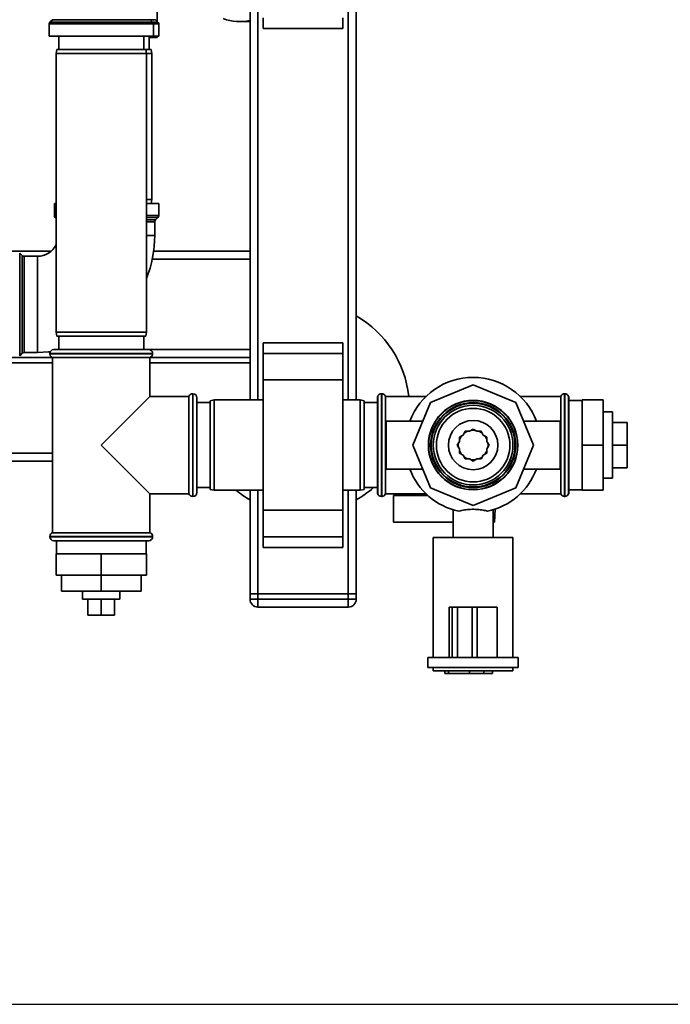
# Paper-space layout 'Blatt1' of a CAD drawing. Units: millimetres. Extents: x 0 to 5940, y 0 to 4200.
# Drawn here: x 1810 to 2055, y 482 to 853 of the extents above; entities that cross this region are included whole.
import ezdxf

# ---------------------------------------------------------------- set-up
doc = ezdxf.new("R2010")
doc.units = ezdxf.units.MM
doc.header["$LTSCALE"] = 10
doc.layers.add('1', color=7, linetype='Continuous')
doc.styles.add('SLDTEXTSTYLE1', font='TXT', dxfattribs={"width": 0.605})
doc.dimstyles.new('SLDDIMSTYLE0', dxfattribs={"dimtxt": 35, "dimasz": 25, "dimexe": 0, "dimexo": 0.0625, "dimgap": 8.75, "dimtad": 1, "dimdec": 1, "dimrnd": 1e-09, "dimzin": 4, "dimdsep": 46, "dimtxsty": 'SLDTEXTSTYLE1', "dimsah": 1, "dimcen": 0.09, "dimadec": 0, "dimazin": 1, "dimtfac": 1, "dimtdec": 1, "dimtofl": 0, "dimtmove": 0, "dimatfit": 3, "dimfxl": 1, "dimfrac": 2, "dimtolj": 1, "dimtzin": 12, "dimarcsym": 0})

# ---------------------------------------------------------------- blocks, each defined once
blk = doc.blocks.new('_D_1')
at = {"layer": '1'}
for p, q in [((1927.01, 1146.94), (2149.01, 1146.94)), ((2139.01, 1146.94), (2139.01, 482.36)), ((1404.01, 482.36), (2149.01, 482.36))]:
    blk.add_line(p, q, dxfattribs=at)
for points in [[(2139.01, 1146.94), (2135.01, 1121.94), (2143.01, 1121.94)], [(2139.01, 482.36), (2143.01, 507.36), (2135.01, 507.36)]]:
    blk.add_solid(points, dxfattribs=at)
at = {"layer": '1', "insert": (2093.9, 735.78), "char_height": 35, "attachment_point": 1, "rotation": 90, "style": 'SLDTEXTSTYLE1'}
blk.add_mtext('ca. 700', dxfattribs=at)

psp = doc.layouts.new('Blatt1')

# ---------------------------------------------------------------- linework, layer by layer
at = {"color": 7, "linetype": 'Continuous', "lineweight": 35}
for p, q in [((1897.01, 709.94), (1897.01, 871.49)), ((1900.01, 709.94), (1900.01, 871.49)), ((1934.01, 709.94), (1934.01, 871.49)), ((1937.01, 709.94), (1937.01, 871.49)), ((1862.01, 852.57), (1862.01, 860.42)), ((1822.6, 853.15), (1821.68, 852.24)), ((1859.43, 853.15), (1822.6, 853.15)), ((1860.35, 852.24), (1859.43, 853.15)), ((1861.43, 853.15), (1859.43, 853.15)), ((1862.35, 852.24), (1861.43, 853.15)), ((1902.01, 849.87), (1902.01, 853.87)), ((1932.01, 849.87), (1932.01, 853.87)), ((1821.39, 851.53), (1821.39, 846.94)), ((1860.64, 851.53), (1821.39, 851.53)), ((1821.68, 852.24), (1841.01, 852.24)), ((1841.01, 852.24), (1860.35, 852.24)), ((1860.35, 852.24), (1862.35, 852.24)), ((1860.64, 846.94), (1860.64, 851.53)), ((1862.64, 851.53), (1860.64, 851.53)), ((1862.64, 846.94), (1862.64, 851.53)), ((1893.38, 852.44), (1897.01, 852.44)), ((1902.01, 849.87), (1932.01, 849.87)), ((1841.01, 846.94), (1821.39, 846.94)), ((1825.01, 846.94), (1825.01, 841.94)), ((1860.64, 846.94), (1841.01, 846.94)), ((1857.01, 841.94), (1857.01, 846.94)), ((1859.01, 841.94), (1859.01, 846.94)), ((1859.01, 846.42), (1862.01, 846.42)), ((1862.64, 846.94), (1860.64, 846.94)), ((1862.01, 846.42), (1862.01, 846.94)), ((1824.28, 841.94), (1824.01, 840.44)), ((1824.28, 841.94), (1857.75, 841.94)), ((1858.01, 840.44), (1857.75, 841.94)), ((1857.75, 841.94), (1859.75, 841.94)), ((1860.01, 840.44), (1859.75, 841.94)), ((1824.01, 840.44), (1824.01, 735.44)), ((1858.01, 840.44), (1824.01, 840.44)), ((1858.01, 735.44), (1858.01, 840.44)), ((1860.01, 840.44), (1858.01, 840.44)), ((1860.01, 785.44), (1860.01, 840.44)), ((1823.39, 783.94), (1823.39, 779.36)), ((1823.39, 783.94), (1824.01, 783.94)), ((1858.01, 785.44), (1860.01, 785.44)), ((1858.01, 783.94), (1862.64, 783.94)), ((1859.75, 783.94), (1860.01, 785.44)), ((1862.64, 779.36), (1862.64, 783.94)), ((1823.39, 779.36), (1824.01, 779.36)), ((1858.01, 779.36), (1862.64, 779.36)), ((1823.68, 778.65), (1824.01, 778.32)), ((1824.01, 778.65), (1823.68, 778.65)), ((1862.35, 778.65), (1858.01, 778.65)), ((1858.01, 777.74), (1861.43, 777.74)), ((1861.14, 777.03), (1858.01, 777.03)), ((1861.14, 771.94), (1861.14, 777.03)), ((1861.43, 777.74), (1862.35, 778.65)), ((1858.01, 771.94), (1861.14, 771.94)), ((1752.01, 765.94), (1822.12, 765.94)), ((1811.22, 764.36), (1810.31, 765.28)), ((1810.31, 765.28), (1810.31, 726.61)), ((1811.22, 727.53), (1811.22, 764.36)), ((1817.01, 764.07), (1811.93, 764.07)), ((1811.93, 764.07), (1811.93, 727.82)), ((1817.01, 764.07), (1817.01, 745.94)), ((1860.73, 765.94), (1897.01, 765.94)), ((1860.21, 762.94), (1897.01, 762.94)), ((1817.01, 745.94), (1817.01, 727.82)), ((1824.01, 735.44), (1824.28, 733.94)), ((1824.01, 735.44), (1858.01, 735.44)), ((1857.75, 733.94), (1858.01, 735.44)), ((1857.75, 733.94), (1824.28, 733.94)), ((1825.01, 733.94), (1825.01, 728.94)), ((1857.01, 728.94), (1857.01, 733.94)), ((1932.01, 731.47), (1902.01, 731.47)), ((1902.01, 727.47), (1902.01, 731.47)), ((1932.01, 727.47), (1932.01, 731.47)), ((1810.31, 726.61), (1811.22, 727.53)), ((1811.93, 727.82), (1817.01, 727.82)), ((1821.66, 727.44), (1821.66, 727.36)), ((1841.01, 727.44), (1821.66, 727.44)), ((1821.66, 727.36), (1860.36, 727.36)), ((1823.16, 728.94), (1841.01, 728.94)), ((1841.01, 728.94), (1858.86, 728.94)), ((1860.36, 727.44), (1841.01, 727.44)), ((1858.86, 728.94), (1897.01, 728.94)), ((1860.36, 727.36), (1860.36, 727.44)), ((1902.01, 727.47), (1932.01, 727.47)), ((1902.01, 717.47), (1902.01, 727.47)), ((1932.01, 717.47), (1932.01, 727.47)), ((1752.01, 725.94), (1822.66, 725.94)), ((1822.66, 723.94), (1752.01, 723.94)), ((1822.66, 725.94), (1822.66, 659.94)), ((1822.66, 725.94), (1841.01, 725.94)), ((1841.01, 725.94), (1859.36, 725.94)), ((1859.36, 711.29), (1859.36, 725.94)), ((1859.36, 725.94), (1897.01, 725.94)), ((1897.01, 723.94), (1859.36, 723.94)), ((1902.01, 717.47), (1932.01, 717.47)), ((1902.01, 668.42), (1902.01, 717.47)), ((1932.01, 668.42), (1932.01, 717.47)), ((1981.01, 715.67), (1964.94, 709.02)), ((1997.09, 709.02), (1981.01, 715.67)), ((1875.51, 712.29), (1875.43, 712.29)), ((1875.43, 712.29), (1875.43, 692.94)), ((1875.51, 673.59), (1875.51, 712.29)), ((1946.6, 712.29), (1946.51, 712.29)), ((1946.51, 712.29), (1946.51, 673.59)), ((1946.6, 673.59), (1946.6, 712.29)), ((2015.51, 712.29), (2015.43, 712.29)), ((2015.43, 712.29), (2015.43, 673.59)), ((2015.51, 673.59), (2015.51, 712.29)), ((1859.36, 711.29), (1841.01, 692.94)), ((1874.01, 711.29), (1859.36, 711.29)), ((1874.01, 711.29), (1874.01, 674.59)), ((1877.01, 710.79), (1877.01, 675.09)), ((1882.01, 708.94), (1877.01, 708.94)), ((1883.51, 709.94), (1882.01, 709.68)), ((1882.01, 676.21), (1882.01, 709.68)), ((1902.01, 709.94), (1883.51, 709.94)), ((1883.51, 709.94), (1883.51, 675.94)), ((1938.51, 709.94), (1932.01, 709.94)), ((1940.01, 709.68), (1938.51, 709.94)), ((1938.51, 675.94), (1938.51, 709.94)), ((1940.01, 709.68), (1940.01, 676.21)), ((1945.01, 708.94), (1940.01, 708.94)), ((1945.1, 711.29), (1945.01, 711.29)), ((1945.01, 711.29), (1945.01, 674.59)), ((1945.1, 711.29), (1945.1, 674.59)), ((1963.31, 711.29), (1948.01, 711.29)), ((1948.01, 674.59), (1948.01, 711.29)), ((1964.94, 709.02), (1958.28, 692.94)), ((2003.74, 692.94), (1997.09, 709.02)), ((2014.01, 711.29), (1998.72, 711.29)), ((2014.01, 711.29), (2014.01, 674.59)), ((2017.01, 711.29), (2016.93, 711.29)), ((2016.93, 711.29), (2016.93, 674.59)), ((2017.01, 711.29), (2017.01, 674.59)), ((2022.01, 709.79), (2017.01, 709.79)), ((2022.01, 709.94), (2030.01, 709.94)), ((2022.01, 709.94), (2022.01, 692.94)), ((2030.01, 709.94), (2030.01, 692.94)), ((2033.51, 705.44), (2030.01, 705.44)), ((2033.51, 705.44), (2033.51, 680.44)), ((1962.01, 701.94), (1948.28, 701.94)), ((1948.28, 701.94), (1948.28, 692.94)), ((2013.74, 701.94), (2000.02, 701.94)), ((2013.74, 701.94), (2013.74, 692.94)), ((2033.51, 701.44), (2039.01, 701.44)), ((2039.01, 692.94), (2039.01, 701.44)), ((1978.01, 698.14), (1977.21, 696.75)), ((1979.62, 698.14), (1978.01, 698.14)), ((1981.01, 698.94), (1979.62, 698.14)), ((1982.41, 698.14), (1981.01, 698.94)), ((1984.01, 698.14), (1982.41, 698.14)), ((1984.82, 696.75), (1984.01, 698.14)), ((1975.82, 694.34), (1975.01, 692.94)), ((1977.21, 696.75), (1975.82, 695.94)), ((1975.82, 695.94), (1975.82, 694.34)), ((1986.21, 695.94), (1984.82, 696.75)), ((1986.21, 694.34), (1986.21, 695.94)), ((1987.01, 692.94), (1986.21, 694.34)), ((1986.56, 693.73), (1986.61, 692.94)), ((1822.66, 689.94), (1692.08, 689.94)), ((1841.01, 692.94), (1859.36, 674.59)), ((1875.43, 692.94), (1875.43, 673.59)), ((1948.28, 692.94), (1948.28, 683.94)), ((1958.28, 692.94), (1964.94, 676.87)), ((1975.01, 692.94), (1975.82, 691.55)), ((1975.82, 691.55), (1975.82, 689.94)), ((1975.82, 689.94), (1977.21, 689.14)), ((1984.82, 689.14), (1986.21, 689.94)), ((1986.21, 691.55), (1987.01, 692.94)), ((1986.21, 689.94), (1986.21, 691.55)), ((1986.61, 692.94), (1986.56, 692.15)), ((1997.09, 676.87), (2003.74, 692.94)), ((2013.74, 692.94), (2013.74, 683.94)), ((2022.01, 692.94), (2030.01, 692.94)), ((2022.01, 692.94), (2022.01, 675.94)), ((2030.01, 692.94), (2030.01, 675.94)), ((2033.51, 692.94), (2039.01, 692.94)), ((2039.01, 684.44), (2039.01, 692.94)), ((1822.66, 686.94), (1691.58, 686.94)), ((1977.21, 689.14), (1978.01, 687.75)), ((1978.01, 687.75), (1979.62, 687.75)), ((1979.62, 687.75), (1981.01, 686.94)), ((1981.01, 686.94), (1982.41, 687.75)), ((1982.41, 687.75), (1984.01, 687.75)), ((1984.01, 687.75), (1984.82, 689.14)), ((1948.28, 683.94), (1962.01, 683.94)), ((2000.02, 683.94), (2013.74, 683.94)), ((2033.51, 684.44), (2039.01, 684.44)), ((2030.01, 680.44), (2033.51, 680.44)), ((1877.01, 676.94), (1882.01, 676.94)), ((1882.01, 676.21), (1883.51, 675.94)), ((1883.51, 675.94), (1902.01, 675.94)), ((1897.01, 636.94), (1897.01, 675.94)), ((1900.01, 636.94), (1900.01, 675.94)), ((1932.01, 675.94), (1938.51, 675.94)), ((1934.01, 636.94), (1934.01, 675.94)), ((1937.01, 636.94), (1937.01, 675.94)), ((1938.51, 675.94), (1940.01, 676.21)), ((1940.01, 676.94), (1945.01, 676.94)), ((1964.94, 676.87), (1981.01, 670.21)), ((1981.01, 670.21), (1997.09, 676.87)), ((2017.01, 676.09), (2022.01, 676.09)), ((2022.01, 675.94), (2030.01, 675.94)), ((1859.36, 659.94), (1859.36, 674.59)), ((1859.36, 674.59), (1874.01, 674.59)), ((1875.43, 673.59), (1875.51, 673.59)), ((1945.01, 674.59), (1945.1, 674.59)), ((1946.51, 673.59), (1946.6, 673.59)), ((1948.01, 674.59), (1963.31, 674.59)), ((1951.01, 663.94), (1951.01, 673.94)), ((1951.01, 673.94), (1964.01, 673.94)), ((1998.72, 674.59), (2014.01, 674.59)), ((2015.43, 673.59), (2015.51, 673.59)), ((2016.93, 674.59), (2017.01, 674.59)), ((1902.01, 668.42), (1932.01, 668.42)), ((1902.01, 658.42), (1902.01, 668.42)), ((1932.01, 658.42), (1932.01, 668.42)), ((1973.51, 668.55), (1973.51, 658.09)), ((1988.51, 658.09), (1988.51, 668.55)), ((1989.06, 663.94), (1989.31, 668.83)), ((1973.51, 663.94), (1951.01, 663.94)), ((1988.51, 663.94), (1989.06, 663.94)), ((1821.66, 658.53), (1821.66, 658.44)), ((1841.01, 658.53), (1821.66, 658.53)), ((1821.66, 658.44), (1841.01, 658.44)), ((1859.36, 659.94), (1822.66, 659.94)), ((1841.01, 656.94), (1823.16, 656.94)), ((1824.16, 656.94), (1824.16, 651.94)), ((1860.36, 658.53), (1841.01, 658.53)), ((1841.01, 658.44), (1860.36, 658.44)), ((1858.86, 656.94), (1841.01, 656.94)), ((1857.86, 651.94), (1857.86, 656.94)), ((1860.36, 658.44), (1860.36, 658.53)), ((1902.01, 658.42), (1932.01, 658.42)), ((1902.01, 654.42), (1902.01, 658.42)), ((1932.01, 654.42), (1932.01, 658.42)), ((1966.01, 658.09), (1966.01, 612.94)), ((1966.01, 658.09), (1996.01, 658.09)), ((1996.01, 612.94), (1996.01, 658.09)), ((1902.01, 654.42), (1932.01, 654.42)), ((1824.01, 651.94), (1824.01, 643.94)), ((1841.01, 651.94), (1824.01, 651.94)), ((1841.01, 651.94), (1841.01, 643.94)), ((1858.01, 651.94), (1841.01, 651.94)), ((1858.01, 651.94), (1858.01, 643.94)), ((1841.01, 643.94), (1824.01, 643.94)), ((1826.01, 643.94), (1826.01, 637.94)), ((1841.01, 643.94), (1841.01, 637.94)), ((1858.01, 643.94), (1841.01, 643.94)), ((1856.01, 643.94), (1856.01, 637.94)), ((1826.01, 637.94), (1841.01, 637.94)), ((1834.01, 637.94), (1834.01, 634.94)), ((1841.01, 637.94), (1856.01, 637.94)), ((1848.01, 634.94), (1848.01, 637.94)), ((1844.51, 634.94), (1834.01, 634.94)), ((1836.01, 634.94), (1836.01, 628.94)), ((1841.01, 634.94), (1841.01, 628.94)), ((1848.01, 634.94), (1844.51, 634.94)), ((1846.01, 634.94), (1846.01, 628.94)), ((1897.01, 636.94), (1900.01, 636.94)), ((1897.01, 634.94), (1897.01, 636.94)), ((1897.01, 634.94), (1900.01, 634.94)), ((1900.01, 636.94), (1900.01, 634.94)), ((1934.01, 636.94), (1900.01, 636.94)), ((1900.01, 631.94), (1900.01, 634.94)), ((1900.01, 634.94), (1934.01, 634.94)), ((1934.01, 634.94), (1934.01, 636.94)), ((1934.01, 636.94), (1937.01, 636.94)), ((1934.01, 631.94), (1934.01, 634.94)), ((1934.01, 634.94), (1937.01, 634.94)), ((1937.01, 636.94), (1937.01, 634.94)), ((1934.01, 631.94), (1900.01, 631.94)), ((1972.01, 631.94), (1972.01, 612.94)), ((1973.08, 631.94), (1972.01, 631.94)), ((1973.08, 631.94), (1973.08, 612.94)), ((1975.08, 631.94), (1973.08, 631.94)), ((1975.08, 631.94), (1975.08, 612.94)), ((1980.64, 631.94), (1975.08, 631.94)), ((1980.64, 631.94), (1980.64, 612.94)), ((1982.56, 631.94), (1980.64, 631.94)), ((1982.56, 631.94), (1982.56, 612.94)), ((1990.01, 631.94), (1982.56, 631.94)), ((1990.01, 631.94), (1990.01, 612.94)), ((1836.01, 628.94), (1841.01, 628.94)), ((1841.01, 628.94), (1846.01, 628.94)), ((1964.01, 612.94), (1964.01, 609.14)), ((1972.01, 612.94), (1964.01, 612.94)), ((1973.08, 612.94), (1972.12, 612.94)), ((1975.08, 612.94), (1973.08, 612.94)), ((1980.64, 612.94), (1975.08, 612.94)), ((1982.56, 612.94), (1980.64, 612.94)), ((1989.2, 612.94), (1982.56, 612.94)), ((1998.01, 612.94), (1989.2, 612.94)), ((1998.01, 609.14), (1998.01, 612.94)), ((1998.01, 609.14), (1964.01, 609.14)), ((1966.01, 609.14), (1966.01, 607.94)), ((1996.01, 607.94), (1996.01, 609.14)), ((1996.01, 607.94), (1966.01, 607.94)), ((1970.31, 606.94), (1970.31, 607.94)), ((1971.72, 606.94), (1970.31, 606.94)), ((1971.72, 606.94), (1971.72, 607.94)), ((1979.68, 606.94), (1971.72, 606.94)), ((1979.68, 606.94), (1979.68, 607.94)), ((1985.01, 606.94), (1979.68, 606.94)), ((1985.01, 606.94), (1985.01, 607.94)), ((1988.34, 606.94), (1985.01, 606.94)), ((1988.34, 606.94), (1988.34, 607.94))]:
    psp.add_line(p, q, dxfattribs=at)
at = {"color": 7, "linetype": 'Continuous', "lineweight": 35, "flags": 128}
for points in [[(1817.01, 727.82), (1821.09, 728.01), (1821.81, 728.08)], [(1977.56, 697.35), (1978.63, 698.01), (1978.93, 698.14)], [(1980.22, 698.49), (1981.37, 698.53), (1981.8, 698.49)], [(1983.1, 698.14), (1984.02, 697.67), (1984.47, 697.35)], [(1975.82, 695.03), (1976.48, 696.23), (1976.61, 696.4)], [(1985.42, 696.4), (1985.92, 695.64), (1986.21, 695.03)], [(1976.61, 689.49), (1976.48, 689.65), (1975.82, 690.85)], [(1986.21, 690.85), (1985.92, 690.25), (1985.42, 689.49)], [(1978.93, 687.75), (1978.63, 687.88), (1977.56, 688.54)], [(1981.8, 687.4), (1981.37, 687.35), (1980.22, 687.4)], [(1984.47, 688.54), (1984.02, 688.21), (1983.1, 687.75)]]:
    psp.add_lwpolyline(points, dxfattribs=at)
at = {"color": 7, "linetype": 'Continuous', "lineweight": 35}
for radius in [16.85, 16.74, 16, 15.74, 15, 13.85, 9.3]:
    psp.add_circle((1981.01, 692.94), radius, dxfattribs=at)
for centre, radius, start, end in [((1893.37, 871.72), 19.28, 250.5557, 280.8841), ((1822.39, 851.53), 1, 135, 180), ((1859.64, 851.53), 1, 0, 45), ((1861.64, 851.53), 1, 0, 45), ((1824.39, 779.36), 1, 180, 225), ((1861.64, 779.36), 1, 315, 0), ((1862.14, 777.03), 1, 135, 180), ((1817.01, 771.94), 44.12, 338.3071, 360), ((1817.01, 771.94), 7.88, 270, 332.734), ((1811.93, 765.07), 1, 225, 270), ((1917.01, 706.94), 40, 6.2433, 60), ((1811.93, 726.82), 1, 90, 135), ((1823.16, 727.44), 1.5, 90, 180), ((1823.16, 727.36), 1.5, 180, 250.5288), ((1858.86, 727.44), 1.5, 0, 90), ((1858.86, 727.36), 1.5, 289.4712, 0), ((1981.01, 692.94), 25.5, 20.6673, 159.3327), ((1875.43, 710.79), 1.5, 90, 160.5288), ((1875.51, 710.79), 1.5, 0, 90), ((1946.51, 710.79), 1.5, 90, 160.5288), ((1946.6, 710.79), 1.5, 19.4712, 90), ((2015.43, 710.79), 1.5, 90, 160.5288), ((2015.51, 710.79), 1.5, 19.4712, 90), ((1981.01, 692.94), 5.6, 171.8926, 188.1074), ((1981.01, 692.94), 25.5, 200.6673, 257.7764), ((1981.01, 692.94), 25.5, 282.2236, 339.3327), ((1875.51, 675.09), 1.5, 270, 360), ((1917.01, 706.94), 40, 230.805, 240), ((1917.01, 706.94), 40, 300, 311.4096), ((1875.43, 675.09), 1.5, 199.4712, 270), ((1946.51, 675.09), 1.5, 199.4712, 270), ((1946.6, 675.09), 1.5, 270, 340.5288), ((2015.43, 675.09), 1.5, 199.4712, 270), ((2015.51, 675.09), 1.5, 270, 340.5288), ((1823.16, 658.53), 1.5, 109.4712, 180), ((1823.16, 658.44), 1.5, 180, 270), ((1858.86, 658.44), 1.5, 270, 0), ((1858.86, 658.53), 1.5, 0, 70.5288), ((1900.01, 634.94), 3, 180, 270), ((1934.01, 634.94), 3, 270, 0)]:
    psp.add_arc(centre, radius, start, end, dxfattribs=at)
psp.add_open_spline([(1986.41, 668.02), (1985.89, 668.19), (1984.78, 668.54), (1982.53, 668.76), (1980.06, 668.79), (1977.7, 668.6), (1976.29, 668.28), (1975.68, 668.04), (1975.62, 668.02)], degree=3, knots=[0, 0, 0, 0, 0.1750852, 0.3767543, 0.5767592, 0.7772871, 0.9774109, 1, 1, 1, 1], dxfattribs=at)

# ---------------------------------------------------------------- dimensions: what is measured, and where the dimension line sits
at = {"layer": '1'}
dim = psp.add_linear_dim(base=(2139.01, 482.36), p1=(1917.01, 1146.94), p2=(1394.01, 482.36), angle=90, dimstyle='SLDDIMSTYLE0', dxfattribs=at)
dim.commit()
dim.dimension.update_dxf_attribs({"geometry": '_D_1', "text_midpoint": (2139.01, 814.65), "dimtype": 160})

doc.saveas('drawing.dxf')
